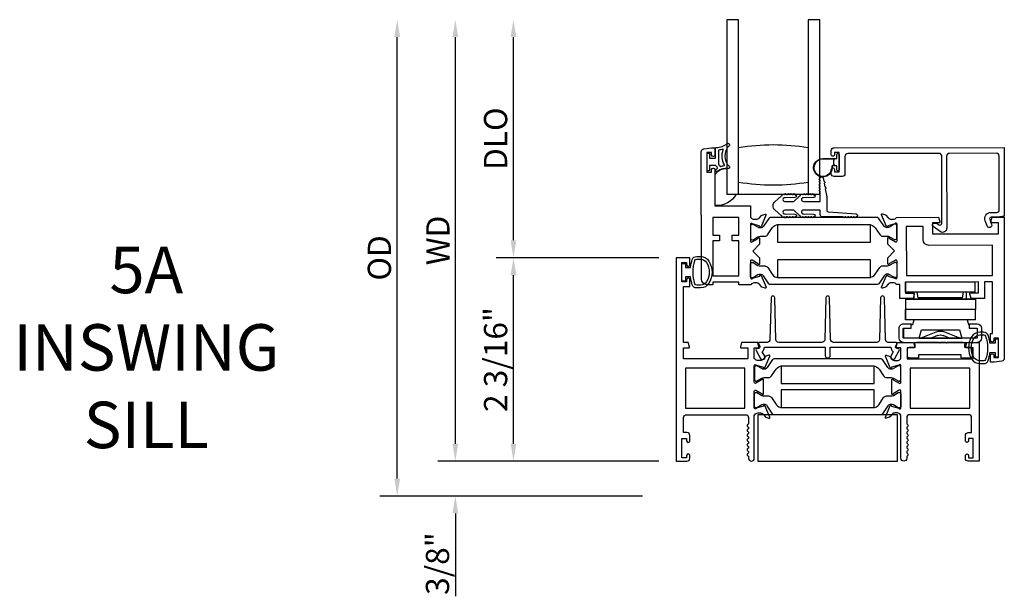
# Model space of a CAD drawing. Units: inches. Extents: x 1428 to 1544, y 97 to 171.
# Drawn here: x 1477 to 1488, y 122 to 128 of the extents above; entities that cross this region are included whole.
import ezdxf

# ---------------------------------------------------------------- set-up
doc = ezdxf.new("R2010")
doc.units = ezdxf.units.IN
doc.header["$MEASUREMENT"] = 0
doc.layers.get('0').update_dxf_attribs({"color": 4})
doc.layers.add('DIME', color=2, linetype='Continuous')
doc.layers.add('TEXT', color=3, linetype='Continuous')
doc.styles.get("Standard").update_dxf_attribs({"font": 'arial.ttf'})
doc.dimstyles.new('EXT_ON-OFF', dxfattribs={"dimscale": 2, "dimtxt": 0.125, "dimasz": 0.09375, "dimexe": 0.09375, "dimexo": 0.09375, "dimgap": 0.03125, "dimtad": 3, "dimdec": 5, "dimzin": 3, "dimdsep": 46, "dimlunit": 4, "dimtxsty": 'Standard', "dimcen": 0, "dimse2": 1, "dimazin": 0, "dimtfac": 1, "dimtdec": 5, "dimtofl": 0, "dimtmove": 0, "dimatfit": 0, "dimfxl": 1, "dimfrac": 2, "dimtolj": 1, "dimtzin": 3, "dimarcsym": 0})
doc.dimstyles.new('EXT_ON-ON', dxfattribs={"dimscale": 2, "dimtxt": 0.125, "dimasz": 0.09375, "dimexe": 0.09375, "dimexo": 0.09375, "dimgap": 0.03125, "dimtad": 3, "dimdec": 5, "dimzin": 3, "dimdsep": 46, "dimlunit": 4, "dimtxsty": 'Standard', "dimcen": 0, "dimazin": 0, "dimtfac": 1, "dimtdec": 5, "dimtofl": 0, "dimtmove": 0, "dimatfit": 0, "dimfxl": 1, "dimfrac": 2, "dimtolj": 1, "dimtzin": 3, "dimarcsym": 0})

# ---------------------------------------------------------------- blocks, each defined once
blk = doc.blocks.new('4-BAR-HINGE-IN')
for p, q in [((-0.497, 0.439), (-0.602, 0.439)), ((-0.816, 0.217), (-0.816, 0.322)), ((-0.796, 0.342), (-0.726, 0.342)), ((-0.706, 0.322), (-0.706, 0.262)), ((-0.649, -0.399), (-0.649, 0.392)), ((-0.604, 0.389), (-0.604, -0.396)), ((-0.5, 0.394), (-0.599, 0.394)), ((-0.495, 0.309), (-0.495, 0.389)), ((-0.45, 0.309), (-0.45, 0.392)), ((-0.406, 0.374), (-0.406, -0.376)), ((-0.406, 0.374), (-0.296, 0.374)), ((-0.186, 0.374), (-0.296, 0.374)), ((-0.296, 0.374), (-0.296, -0.376)), ((-0.186, -0.376), (-0.186, 0.374)), ((-0.185, 0.352), (-0.186, 0.352)), ((-0.185, 0.372), (-0.185, -0.378)), ((-0.109, 0.373), (-0.109, -0.377)), ((-0.109, 0.373), (0.001, 0.373)), ((0.001, -0.377), (0.001, 0.373)), ((-0.781, 0.217), (-0.816, 0.217)), ((-0.781, -0.233), (-0.781, 0.217)), ((-0.706, 0.262), (-0.669, 0.262)), ((-0.649, 0.242), (-0.649, 0.075)), ((-0.604, -0.229), (-0.604, 0.229)), ((-0.513, 0.204), (-0.604, 0.229)), ((-0.45, 0.309), (-0.495, 0.309)), ((-0.458, 0.299), (-0.458, 0.309)), ((-0.458, 0.309), (-0.45, 0.309)), ((-0.407, 0.286), (-0.458, 0.299)), ((-0.407, 0.286), (-0.407, -0.286)), ((-0.184, -0.284), (-0.184, 0.278)), ((-0.184, 0.278), (-0.109, 0.278)), ((-0.171, 0.237), (-0.109, 0.247)), ((-0.171, 0.237), (-0.171, -0.243)), ((-0.536, 0.043), (-0.602, 0.203)), ((-0.513, -0.205), (-0.513, 0.204)), ((-0.649, 0.075), (-0.659, 0.065)), ((-0.659, 0.065), (-0.649, 0.055)), ((-0.649, 0.002), (-0.659, -0.008)), ((-0.649, 0.055), (-0.649, 0.002)), ((-0.604, 0.095), (-0.576, 0.028)), ((-0.659, -0.008), (-0.649, -0.018)), ((-0.649, -0.018), (-0.649, -0.258)), ((-0.576, -0.035), (-0.604, -0.101)), ((-0.602, -0.21), (-0.536, -0.049)), ((-0.604, -0.229), (-0.513, -0.205)), ((-0.816, -0.338), (-0.816, -0.233)), ((-0.816, -0.233), (-0.781, -0.233)), ((-0.706, -0.278), (-0.706, -0.338)), ((-0.669, -0.278), (-0.706, -0.278)), ((-0.495, -0.396), (-0.495, -0.316)), ((-0.495, -0.316), (-0.45, -0.316)), ((-0.457, -0.3), (-0.407, -0.286)), ((-0.457, -0.316), (-0.457, -0.3)), ((-0.45, -0.316), (-0.457, -0.316)), ((-0.45, -0.399), (-0.45, -0.316)), ((-0.184, -0.284), (-0.109, -0.284)), ((-0.171, -0.243), (-0.109, -0.253)), ((-0.726, -0.358), (-0.796, -0.358)), ((-0.604, -0.396), (-0.495, -0.396)), ((-0.599, -0.401), (-0.5, -0.401)), ((-0.406, -0.378), (-0.406, -0.376)), ((-0.406, -0.376), (-0.296, -0.376)), ((-0.296, -0.378), (-0.406, -0.378)), ((-0.186, -0.376), (-0.296, -0.376)), ((-0.296, -0.376), (-0.296, -0.378)), ((-0.296, -0.376), (-0.296, -0.376)), ((-0.186, -0.376), (-0.296, -0.376)), ((-0.295, -0.378), (-0.295, -0.376)), ((-0.185, -0.378), (-0.295, -0.378)), ((-0.186, -0.376), (-0.186, -0.376)), ((-0.109, -0.377), (0.001, -0.377)), ((-0.602, -0.446), (-0.497, -0.446))]:
    blk.add_line(p, q)
for centre, radius, start, end in [((-0.602, 0.392), 0.047, 90, 180), ((-0.497, 0.392), 0.047, 0, 90), ((-0.796, 0.322), 0.02, 90, 180), ((-0.726, 0.322), 0.02, 0, 90), ((-0.599, 0.389), 0.005, 90, 180), ((-0.5, 0.389), 0.005, 0, 90), ((-0.669, 0.242), 0.02, 0, 90), ((-0.573, 0.215), 0.031, 180, 202.225), ((-0.383, 0.148), 0.024, 163.4022, 180), ((-0.199, 0.182), 0.015, 0, 21.0395), ((-0.649, -0.003), 0.08, 336.7767, 23.2091), ((-0.649, -0.003), 0.122, 337.775, 22.225), ((-0.573, -0.222), 0.031, 157.775, 180), ((-0.383, -0.154), 0.024, 180, 196.5978), ((-0.199, -0.188), 0.015, 338.9605, 0), ((-0.669, -0.258), 0.02, 270, 0), ((-0.796, -0.338), 0.02, 180, 270), ((-0.726, -0.338), 0.02, 270, 0), ((-0.602, -0.399), 0.047, 180, 270), ((-0.599, -0.396), 0.005, 180, 270), ((-0.5, -0.396), 0.005, 270, 0), ((-0.497, -0.399), 0.047, 270, 0)]:
    blk.add_arc(centre, radius, start, end)
blk = doc.blocks.new('*D121')
at = {"layer": 'DIME', "color": 0, "lineweight": -2, "transparency": 16777216}
for p, q in [((1483.893, 125.434), (1482.143, 125.434)), ((1482.33, 123.434), (1482.33, 125.247)), ((1483.893, 123.246), (1482.143, 123.246))]:
    blk.add_line(p, q, dxfattribs=at)
at = {"layer": 'DIME', "color": 0, "transparency": 16777216}
for points in [[(1482.299, 125.247), (1482.361, 125.247), (1482.33, 125.434)], [(1482.299, 123.434), (1482.361, 123.434), (1482.33, 123.246)]]:
    blk.add_solid(points, dxfattribs=at)
at = {"layer": 'DIME', "color": 0, "transparency": 16777216, "insert": (1482.138, 124.34), "char_height": 0.25, "attachment_point": 5, "rotation": 90}
blk.add_mtext('\\A1;2 3/16"', dxfattribs=at)
blk = doc.blocks.new('*D122')
at = {"layer": 'DIME', "color": 0, "lineweight": -2, "transparency": 16777216}
for p, q in [((1481.705, 123.434), (1481.705, 123.621)), ((1483.893, 123.246), (1481.518, 123.246)), ((1483.718, 122.871), (1481.518, 122.871)), ((1481.705, 122.684), (1481.705, 121.793))]:
    blk.add_line(p, q, dxfattribs=at)
at = {"layer": 'DIME', "color": 0, "transparency": 16777216}
for points in [[(1481.674, 123.434), (1481.736, 123.434), (1481.705, 123.246)], [(1481.674, 122.684), (1481.736, 122.684), (1481.705, 122.871)]]:
    blk.add_solid(points, dxfattribs=at)
at = {"layer": 'DIME', "color": 0, "transparency": 16777216, "insert": (1481.513, 122.145), "char_height": 0.25, "attachment_point": 5, "rotation": 90}
blk.add_mtext('\\A1;3/8"', dxfattribs=at)
blk = doc.blocks.new('*D123')
at = {"layer": 'DIME', "color": 0, "lineweight": -2, "transparency": 16777216}
for p, q in [((1482.33, 125.622), (1482.33, 127.808)), ((1483.893, 125.434), (1482.143, 125.434))]:
    blk.add_line(p, q, dxfattribs=at)
at = {"layer": 'DIME', "color": 0, "transparency": 16777216}
for points in [[(1482.299, 127.808), (1482.361, 127.808), (1482.33, 127.995)], [(1482.299, 125.622), (1482.361, 125.622), (1482.33, 125.434)]]:
    blk.add_solid(points, dxfattribs=at)
at = {"layer": 'DIME', "color": 0, "transparency": 16777216, "insert": (1482.138, 126.715), "char_height": 0.25, "attachment_point": 5, "rotation": 90}
blk.add_mtext('\\A1;DLO', dxfattribs=at)
blk = doc.blocks.new('*D124')
at = {"layer": 'DIME', "color": 0, "lineweight": -2, "transparency": 16777216}
for p, q in [((1481.705, 123.434), (1481.705, 127.808)), ((1483.893, 123.246), (1481.518, 123.246))]:
    blk.add_line(p, q, dxfattribs=at)
at = {"layer": 'DIME', "color": 0, "transparency": 16777216}
for points in [[(1481.674, 127.808), (1481.736, 127.808), (1481.705, 127.995)], [(1481.674, 123.434), (1481.736, 123.434), (1481.705, 123.246)]]:
    blk.add_solid(points, dxfattribs=at)
at = {"layer": 'DIME', "color": 0, "transparency": 16777216, "insert": (1481.518, 125.621), "char_height": 0.25, "attachment_point": 5, "rotation": 90}
blk.add_mtext('\\A1;WD', dxfattribs=at)
blk = doc.blocks.new('*D125')
at = {"layer": 'DIME', "color": 0, "lineweight": -2, "transparency": 16777216}
for p, q in [((1481.08, 123.059), (1481.08, 127.808)), ((1483.718, 122.871), (1480.893, 122.871))]:
    blk.add_line(p, q, dxfattribs=at)
at = {"layer": 'DIME', "color": 0, "transparency": 16777216}
for points in [[(1481.049, 127.808), (1481.111, 127.808), (1481.08, 127.995)], [(1481.049, 123.059), (1481.111, 123.059), (1481.08, 122.871)]]:
    blk.add_solid(points, dxfattribs=at)
at = {"layer": 'DIME', "color": 0, "transparency": 16777216, "insert": (1480.888, 125.433), "char_height": 0.25, "attachment_point": 5, "rotation": 90}
blk.add_mtext('\\A1;OD', dxfattribs=at)

msp = doc.modelspace()

# ---------------------------------------------------------------- linework, layer by layer
msp.add_lwpolyline([(1484.749822, 126.120241), (1484.749822, 127.995241), (1484.624822, 127.995241), (1484.624822, 126.120241), (1485.624822, 126.120241), (1485.624822, 127.995241), (1485.499822, 127.995241), (1485.499822, 126.120241)])
for points in [[(1484.414022, 126.377741), (1484.414022, 126.552741, -0.414213562), (1484.421522, 126.560241), (1484.431522, 126.560241, -0.414213562), (1484.439022, 126.552741), (1484.439022, 126.505241), (1484.496522, 126.505241, 0.414213562), (1484.504022, 126.512741), (1484.504022, 126.612996, -0.404134866), (1484.511263, 126.620492, 0.153662796), (1484.630011, 126.662427, -0.92973511), (1484.649677, 126.639877, 0.411522634), (1484.649677, 126.417993, -0.748544646), (1484.635768, 126.392792, 0.24284164), (1484.524897, 126.363562, -1), (1484.508147, 126.38212, -0.021496193), (1484.518079, 126.390339, 0.53117367), (1484.516737, 126.415159, -0.065183751), (1484.504022, 126.425241), (1484.439022, 126.425241), (1484.439022, 126.377741, -0.414213562), (1484.431522, 126.370241), (1484.421522, 126.370241, -0.414213562)], [(1485.499822, 126.245241, -0.082666667), (1484.749822, 126.245241), (1484.749822, 126.620241, -0.082666667), (1485.499822, 126.620241)], [(1484.411243, 126.356104), (1484.461243, 126.356172), (1484.461205, 126.383672, -0.414213562), (1484.476185, 126.398692), (1484.481185, 126.398699, -0.414213562), (1484.496205, 126.383719), (1484.496738, 125.991219), (1484.877738, 125.991736), (1484.877907, 125.866737), (1484.883863, 125.866745, 0.260162543), (1484.917933, 125.847791), (1484.942933, 125.847825, 0.220010061), (1484.97339, 125.861958), (1484.997732, 125.890671, -0.140900005), (1485.003251, 125.894348), (1485.035444, 125.904578, -0.639164974), (1485.045246, 125.893865), (1484.992849, 125.768681, -1.074137671), (1484.978605, 125.775879), (1484.900799, 125.798002, 0.796431527), (1484.878008, 125.792737), (1484.878249, 125.615037, 0.577350269), (1484.896263, 125.604669), (1484.961231, 125.642296, -1.035566093), (1484.977211, 125.642876), (1484.977298, 125.578871), (1484.904397, 125.505772), (1484.977496, 125.432871), (1484.977583, 125.368866, -1.035566093), (1484.961602, 125.369403), (1484.896531, 125.406854, 0.577350269), (1484.878545, 125.396437), (1484.878787, 125.218737, 0.796431527), (1484.901592, 125.213534), (1484.979338, 125.235868, -1.074137671), (1484.993563, 125.243104), (1485.046299, 125.118063, -0.639164974), (1485.036526, 125.107323), (1485.004305, 125.117466, -0.140900005), (1484.998776, 125.121127), (1484.974356, 125.149775, 0.220010061), (1484.943861, 125.163825), (1484.918861, 125.163791, 0.260162543), (1484.884843, 125.144745), (1484.753887, 125.144568), (1484.753852, 125.170568), (1484.475852, 125.17019), (1484.475887, 125.14419), (1484.412887, 125.144105, -0.414213562), (1484.350803, 125.206021), (1484.348947, 126.574088, -0.376373349), (1484.375859, 126.604859), (1484.46089, 126.616171), (1484.49589, 126.616219), (1484.495995, 126.538719, -0.414213562), (1484.481015, 126.523699), (1484.476015, 126.523692, -0.414213562), (1484.460995, 126.538671), (1484.460958, 126.566171), (1484.410958, 126.566104)], [(1484.550546, 126.419636, 0.39827727), (1484.556832, 126.416851, -0.065842372), (1484.59659, 126.425299, 0.556275462), (1484.600496, 126.432845, -0.230141559), (1484.586525, 126.59628, 0.63449813), (1484.580268, 126.602815, -0.045072109), (1484.538307, 126.592831, 0.372778779), (1484.534022, 126.587882), (1484.534022, 126.442296, 0.236067977), (1484.536022, 126.438296, -0.133715046)], [(1485.808899, 126.546533, -0.414213562), (1485.818899, 126.556533), (1485.822899, 126.556533, -0.414213562), (1485.832899, 126.546533), (1485.832899, 126.379533, -0.414213562), (1485.822899, 126.369533), (1485.818899, 126.369533, -0.414213562), (1485.808899, 126.379533), (1485.808899, 126.423033), (1485.795041, 126.423033, -0.020317864), (1485.794229, 126.423066), (1485.772789, 126.423066, 0.427095101), (1485.757803, 126.407409, -2.490980795), (1485.657899, 126.503033), (1485.808899, 126.503033)], [(1487.019772, 126.557644, 0.414213562), (1486.988814, 126.526602), (1486.989864, 125.752602, -0.612800788), (1486.918463, 125.7161), (1486.845133, 125.769226, -0.726542528), (1486.856839, 125.805422), (1486.883753, 125.805458), (1486.906059, 125.789299, 0.612800788), (1486.937792, 125.805522), (1486.936814, 126.526531, 0.414213562), (1486.905772, 126.557489), (1485.925773, 126.556159, 0.414213562), (1485.894815, 126.525117), (1485.895067, 126.339117, -0.414213562), (1485.864109, 126.308075), (1485.779109, 126.30796, -0.414213562), (1485.748067, 126.338918), (1485.748008, 126.382918, -1), (1485.783008, 126.382965), (1485.783042, 126.357965), (1485.833042, 126.358033), (1485.832757, 126.568033), (1485.782757, 126.567965), (1485.782791, 126.542965, -1), (1485.747791, 126.542918), (1485.747731, 126.586917, -0.414213562), (1485.778689, 126.61796), (1487.605687, 126.620439), (1487.606689, 125.882439), (1487.539705, 125.870348), (1487.466705, 125.870249, 0.520567051), (1487.451699, 125.848757), (1487.471659, 125.794149, -1), (1487.422819, 125.776297), (1487.402859, 125.830905, -0.520567051), (1487.466634, 125.922249), (1487.528634, 125.922333, 0.414213562), (1487.554599, 125.948369), (1487.553813, 126.527368, 0.414213562), (1487.522771, 126.558326)], [(1485.752808, 126.407191, -2.490980795), (1485.657899, 126.498033), (1485.785899, 126.498033), (1485.775828, 126.487962, 0.198912367), (1485.772899, 126.480891), (1485.772899, 126.445175, 0.198912367), (1485.775828, 126.438104), (1485.785866, 126.428066), (1485.772789, 126.428066, 0.427095101)], [(1484.624822, 126.120241), (1484.725444, 126.120241, -0.294071502), (1484.499822, 125.995628), (1484.499822, 126.328297, -0.307398726), (1484.624822, 126.392293)], [(1485.905179, 125.873361), (1485.895179, 125.873361, -1), (1485.875179, 125.873361), (1485.653822, 125.873361, -0.414213562), (1485.628822, 125.898361), (1485.628822, 125.946861), (1485.447822, 125.946861, 1), (1485.447822, 125.906861), (1485.557218, 125.904861, -1), (1485.557218, 125.872861, -1), (1485.537218, 125.872861), (1485.527218, 125.872861, -1), (1485.507218, 125.872861), (1485.497218, 125.872861, -1), (1485.477218, 125.872861), (1485.467184, 125.872861, -0.920895597), (1485.447252, 125.872864, -0.048905721), (1485.436775, 125.874003, -1.097306537), (1485.418368, 125.881602, -0.03973349), (1485.411579, 125.886831), (1485.345275, 125.946861), (1485.247822, 125.946861, 1.073011824), (1485.250629, 125.907059), (1485.357547, 125.904858, -0.98975941), (1485.357218, 125.872861, -1), (1485.337218, 125.872861), (1485.327218, 125.872861, -1), (1485.307218, 125.872861), (1485.297218, 125.872861, -1), (1485.277218, 125.872861), (1485.264393, 125.872861, -1.005463325), (1485.244393, 125.87297, -0.029733932), (1485.238025, 125.873757, -1.097306535), (1485.219443, 125.880919, -0.045641472), (1485.211579, 125.886831), (1485.142223, 125.949624, -0.443586968), (1485.142223, 126.037098), (1485.211579, 126.099892, -0.045641472), (1485.219443, 126.105803, -1.097306535), (1485.238025, 126.112965, -0.029733932), (1485.244393, 126.113752, -1.005463325), (1485.264393, 126.113861), (1485.277218, 126.113861, -1), (1485.297218, 126.113861), (1485.307218, 126.113861, -1), (1485.327218, 126.113861), (1485.337218, 126.113861, -1), (1485.357218, 126.113861, -0.98975941), (1485.357547, 126.081865), (1485.250629, 126.079663, 1.073011824), (1485.247822, 126.039861), (1485.345275, 126.039861), (1485.411579, 126.099892, -0.03973349), (1485.418368, 126.105121, -1.097306537), (1485.436775, 126.112719, -0.048905721), (1485.447252, 126.113858, -0.920895597), (1485.467184, 126.113861), (1485.477218, 126.113861, -1), (1485.497218, 126.113861), (1485.507218, 126.113861, -1), (1485.527218, 126.113861), (1485.537218, 126.113861, -1), (1485.557218, 126.113861, -1), (1485.557218, 126.081861), (1485.447822, 126.079861, 1), (1485.447822, 126.039861), (1485.628822, 126.039861), (1485.628822, 126.1494, -1), (1485.628822, 126.1694), (1485.628822, 126.1794, -1), (1485.628822, 126.1994), (1485.628822, 126.2094, -1), (1485.628822, 126.2294), (1485.628822, 126.2394, -1), (1485.628822, 126.2594), (1485.628822, 126.2694, -1), (1485.628822, 126.2894, -0.908522655), (1485.660529, 126.292447), (1485.667384, 126.257106, -1), (1485.671192, 126.237472), (1485.679189, 126.19624, -1), (1485.682997, 126.176606), (1485.699822, 126.089861), (1485.699822, 125.946861, 0.414213562), (1485.719822, 125.926861), (1486.015179, 125.905361, -1), (1486.015179, 125.873361, -1), (1485.995179, 125.873361), (1485.985179, 125.873361, -1), (1485.965179, 125.873361), (1485.955179, 125.873361, -1), (1485.935179, 125.873361), (1485.925179, 125.873361, -1)], [(1487.496504, 124.544789, -0.414213562), (1487.479527, 124.527766), (1487.478527, 124.527764, -0.414213562), (1487.461504, 124.544741), (1487.461401, 124.620241), (1487.483401, 124.620271), (1487.482649, 125.17427), (1487.394649, 125.174151), (1487.39489, 124.997151), (1487.250699, 124.996955), (1487.237522, 125.045867, -0.493145426), (1487.245236, 125.055948), (1487.33281, 125.056067), (1487.33265, 125.174067), (1486.54565, 125.172999), (1486.54581, 125.054999), (1486.633384, 125.055118, -0.493145426), (1486.641126, 125.045058), (1486.628081, 124.996111), (1486.48689, 124.995919), (1486.486686, 125.146919), (1486.44973, 125.146869, 0.260162543), (1486.41566, 125.165823), (1486.39066, 125.165789, 0.220010061), (1486.360203, 125.151655), (1486.335861, 125.122942, -0.133787413), (1486.33066, 125.119371), (1486.298363, 125.108106, -0.649042), (1486.288348, 125.118749), (1486.341124, 125.244839, -0.970591537), (1486.356055, 125.239107), (1486.355428, 125.237609), (1486.432794, 125.215612, 0.796431527), (1486.455585, 125.220877), (1486.455344, 125.398577, 0.577350269), (1486.43733, 125.408944), (1486.372361, 125.371317, -1.035566093), (1486.356382, 125.370737), (1486.356295, 125.434742), (1486.429196, 125.507841), (1486.356097, 125.580742), (1486.35601, 125.644747, -1.035566093), (1486.371991, 125.64421), (1486.437062, 125.60676, 0.577350269), (1486.455047, 125.617176), (1486.454806, 125.794876, 0.796431527), (1486.432001, 125.800079), (1486.354695, 125.777872), (1486.355326, 125.776376, -0.970591537), (1486.340411, 125.770604), (1486.287293, 125.89655, -0.649042), (1486.297278, 125.90722), (1486.329606, 125.896042, -0.133787413), (1486.334817, 125.892486), (1486.359237, 125.863839, 0.220010061), (1486.389732, 125.849788), (1486.414732, 125.849822, 0.260162543), (1486.44875, 125.868868), (1486.902705, 125.869484), (1486.915882, 125.820572, -0.493145426), (1486.908169, 125.810491), (1486.835786, 125.810393), (1486.835946, 125.692393), (1487.544945, 125.693355), (1487.544785, 125.811355), (1487.471402, 125.811256, -0.493145426), (1487.463661, 125.821316), (1487.476705, 125.870263), (1487.606705, 125.870439), (1487.608765, 124.35208, -0.376373349), (1487.581853, 124.321308), (1487.499042, 124.310292), (1487.461822, 124.310241), (1487.461719, 124.385741, -0.414213562), (1487.478696, 124.402764), (1487.479696, 124.402766, -0.414213562), (1487.496719, 124.385789), (1487.496754, 124.360289), (1487.546754, 124.360357), (1487.546469, 124.570356), (1487.496469, 124.570289)], [(1486.350427, 125.667205, -0.131652498), (1486.374058, 125.660908), (1486.426217, 125.630888, 0.131652498), (1486.430156, 125.629838), (1486.438282, 125.629849, 0.414213562), (1486.454009, 125.645619), (1486.453827, 125.779476, 0.414213562), (1486.438058, 125.795203), (1486.429931, 125.795192, 0.131652498), (1486.425996, 125.794132), (1486.373918, 125.76397, -0.131652498), (1486.350304, 125.757609), (1486.347887, 125.757605, -0.248325117), (1486.315403, 125.774743), (1486.25726, 125.859996, 0.248325117), (1486.240976, 125.868586), (1485.091637, 125.867027, 0.248325117), (1485.075377, 125.858392), (1485.017466, 125.772981, -0.248325117), (1484.985028, 125.755756), (1484.98261, 125.755753, -0.131652498), (1484.95898, 125.76205), (1484.90682, 125.79207, 0.131652498), (1484.902882, 125.79312), (1484.894755, 125.793109, 0.414213562), (1484.879029, 125.777339), (1484.87921, 125.643482, 0.414213562), (1484.89498, 125.627755), (1484.903106, 125.627766, 0.131652498), (1484.907042, 125.628826), (1484.95912, 125.658988, -0.131652498), (1484.982733, 125.665349), (1485.031438, 125.665416, 0.248325117), (1485.063665, 125.682529), (1485.113342, 125.755796, -0.248325117), (1485.178622, 125.790461), (1486.154199, 125.791785, -0.248325117), (1486.219573, 125.757297), (1486.269449, 125.684165, 0.248325117), (1486.301722, 125.667139)], [(1486.798115, 125.567342, -0.414213562), (1486.736031, 125.629258), (1486.735841, 125.769258), (1486.554841, 125.769012), (1486.555555, 125.243012), (1487.482554, 125.24427), (1487.482115, 125.56827)], [(1484.227022, 123.306741, 0.414213562), (1484.210022, 123.323741), (1484.209022, 123.323741, 0.414213562), (1484.192022, 123.306741), (1484.192022, 123.281241), (1484.142022, 123.281241), (1484.142022, 123.491241), (1484.192022, 123.491241), (1484.192022, 123.465741, 0.414213562), (1484.209022, 123.448741), (1484.210022, 123.448741, 0.414213562), (1484.227022, 123.465741), (1484.227022, 123.522241, 0.414213562), (1484.196022, 123.553241), (1484.160022, 123.553241), (1484.160022, 123.715241, -0.414213562), (1484.191022, 123.746241), (1484.827022, 123.746241, -0.414213562), (1484.858022, 123.715241), (1484.858022, 123.655241, -0.267777469), (1484.850513, 123.642227, 0.576923077), (1484.850513, 123.616256, -0.576923077), (1484.850513, 123.590227, 0.576923077), (1484.850513, 123.564256, -0.576923077), (1484.850513, 123.538227, 0.576923077), (1484.850513, 123.512256, -0.576923077), (1484.850513, 123.486227, 0.577869015), (1484.85055, 123.460235, -0.582673179), (1484.850401, 123.434334, 0.586543617), (1484.850401, 123.408149, -0.582673179), (1484.85055, 123.382248, 0.577869015), (1484.850513, 123.356256, -0.576923077), (1484.850513, 123.330227, 0.577869015), (1484.85055, 123.304235, -0.268537908), (1484.858022, 123.291326), (1484.858022, 123.277241, 1), (1484.920022, 123.277241), (1484.920022, 123.746241), (1484.925978, 123.746241, -0.260162543), (1484.960022, 123.765241), (1484.985022, 123.765241, -0.220010061), (1485.015498, 123.751149), (1485.039879, 123.722469, 0.133787413), (1485.045085, 123.718905), (1485.077397, 123.707684, 0.649042), (1485.087397, 123.71834), (1485.03445, 123.844359, 0.970591537), (1485.019527, 123.838606), (1485.020156, 123.83711), (1484.94282, 123.815007, -0.796431527), (1484.920022, 123.820241), (1484.920022, 123.998085, -0.580087864), (1484.938107, 124.008428), (1485.003022, 123.970236, 0.999666368), (1485.019022, 123.970241), (1485.019022, 124.123247, 1.000000065), (1485.003022, 124.123247), (1484.938107, 124.085055, -0.580087864), (1484.920022, 124.095397), (1484.920022, 124.273241, -0.796431527), (1484.94282, 124.278475), (1485.020156, 124.256373), (1485.019527, 124.254876, 0.970591537), (1485.03445, 124.249124), (1485.087397, 124.375143, 0.649042), (1485.077397, 124.385799), (1485.045085, 124.374577, 0.133787413), (1485.039879, 124.371014), (1485.015498, 124.342334, -0.220010061), (1484.985022, 124.328241), (1484.960022, 124.328241, -0.260162543), (1484.925978, 124.347241), (1484.920022, 124.347241), (1484.920022, 124.465241), (1484.962022, 124.465241, 0.493145426), (1484.969749, 124.475312), (1484.956639, 124.524241), (1484.784022, 124.524241), (1484.770911, 124.475312, 0.493145426), (1484.778639, 124.465241), (1484.851022, 124.465241), (1484.851022, 124.347241), (1484.160022, 124.347241), (1484.160022, 124.465241), (1484.215405, 124.465241, 0.493145426), (1484.223132, 124.475312), (1484.210022, 124.524241), (1484.160022, 124.524241), (1484.160022, 125.124241), (1484.227022, 125.124241), (1484.227022, 125.199741, 0.414213562), (1484.210022, 125.216741), (1484.209022, 125.216741, 0.414213562), (1484.192022, 125.199741), (1484.192022, 125.174241), (1484.142022, 125.174241), (1484.142022, 125.384241), (1484.192022, 125.384241), (1484.192022, 125.358741, 0.414213562), (1484.209022, 125.341741), (1484.210022, 125.341741, 0.414213562), (1484.227022, 125.358741), (1484.227022, 125.434241), (1484.080022, 125.434241), (1484.080022, 123.246241), (1484.196022, 123.246241, 0.414213562), (1484.227022, 123.277241)], [(1484.253094, 125.414423, -0.32196088), (1484.300487, 125.448452), (1484.342319, 125.448442, -0.263009931), (1484.432254, 125.397589, -0.13690948), (1484.465253, 125.2792, -0.137839217), (1484.431791, 125.160107, -0.260881074), (1484.342277, 125.109991), (1484.300445, 125.109991, -0.323112515), (1484.252995, 125.14423, -0.051164155), (1484.233957, 125.229241), (1484.179522, 125.229241), (1484.179522, 125.184241), (1484.142022, 125.184241), (1484.142022, 125.374241), (1484.179522, 125.374241), (1484.179522, 125.329241), (1484.233972, 125.329241, -0.051273008)], [(1484.406373, 125.176047, -0.261959333), (1484.342277, 125.139991), (1484.300445, 125.139991, -0.322546067), (1484.281478, 125.153648, -0.163180821), (1484.281534, 125.404822, -0.322591089), (1484.300509, 125.418473), (1484.342341, 125.418454, -0.261761885), (1484.406391, 125.382417, -0.280047452)], [(1484.985706, 125.256008), (1484.983289, 125.256005, 0.131652498), (1484.959675, 125.249643), (1484.907597, 125.219482, -0.131652498), (1484.903661, 125.218421), (1484.895535, 125.21841, -0.414213562), (1484.879766, 125.234137), (1484.879584, 125.367995, -0.414213562), (1484.895311, 125.383764), (1484.903437, 125.383775, -0.131652498), (1484.907375, 125.382726), (1484.959535, 125.352705, 0.131652498), (1484.983166, 125.346408), (1485.031871, 125.346474, -0.248325117), (1485.064144, 125.329448), (1485.11402, 125.256317, 0.248325117), (1485.179394, 125.221829), (1486.154971, 125.223153, 0.248325117), (1486.220251, 125.257818), (1486.269928, 125.331085, -0.248325117), (1486.302155, 125.348198), (1486.35086, 125.348264, 0.131652498), (1486.374473, 125.354625), (1486.426551, 125.384787, -0.131652498), (1486.430487, 125.385847), (1486.438613, 125.385858, -0.414213562), (1486.454383, 125.370132), (1486.454564, 125.236274, -0.414213562), (1486.438838, 125.220505), (1486.430711, 125.220493, -0.131652498), (1486.426773, 125.221543), (1486.374613, 125.251563, 0.131652498), (1486.350982, 125.257861), (1486.348565, 125.257857, 0.248325117), (1486.316127, 125.240632), (1486.258216, 125.155221, -0.248325117), (1486.241956, 125.146587), (1485.092617, 125.145027, -0.248325117), (1485.076333, 125.153618), (1485.01819, 125.238871, 0.248325117)], [(1484.974833, 124.524241, 0.544901729), (1484.965723, 124.510119), (1484.978341, 124.482231, -0.544901729), (1484.963763, 124.459635), (1484.954057, 124.459635, 0.577350269), (1484.940201, 124.435635), (1484.98847, 124.35203, 1), (1485.031772, 124.37703), (1485.004722, 124.423882, 0.22366784), (1485.029748, 124.474241), (1485.682047, 124.474241), (1485.682047, 124.38403, 1), (1485.737047, 124.38403), (1485.737047, 124.474241), (1486.389346, 124.474241, 0.22366784), (1486.414373, 124.423882), (1486.387323, 124.37703, 1), (1486.430624, 124.35203), (1486.478894, 124.435635, 0.577350269), (1486.465038, 124.459635), (1486.455332, 124.459635, -0.544901729), (1486.440754, 124.482231), (1486.453372, 124.510119, 0.544901729), (1486.444261, 124.524241), (1486.361345, 124.524241, -0.406789749), (1486.330355, 124.554454), (1486.318909, 125.00475, 0.974833981), (1486.278922, 125.004752), (1486.267411, 124.554449, -0.406747504), (1486.236421, 124.524241), (1485.771977, 124.524241, -0.406789749), (1485.740987, 124.554454), (1485.729541, 125.00475, 0.974833981), (1485.689554, 125.004752), (1485.678043, 124.554449, -0.406747504), (1485.647053, 124.524241), (1485.182674, 124.524241, -0.406747504), (1485.151684, 124.554449), (1485.140172, 125.004752, 0.974833981), (1485.100185, 125.00475), (1485.08874, 124.554454, -0.406789749), (1485.05775, 124.524241)], [(1487.435749, 124.600423, 0.32196088), (1487.388357, 124.634452), (1487.346525, 124.634442, 0.263009931), (1487.256589, 124.583589, 0.13690948), (1487.22359, 124.4652, 0.137839217), (1487.257053, 124.346107, 0.260881074), (1487.346567, 124.295991), (1487.388398, 124.295991, 0.323112515), (1487.435849, 124.33023, 0.051164155), (1487.454886, 124.415241), (1487.509322, 124.415241), (1487.509322, 124.370241), (1487.546822, 124.370241), (1487.546822, 124.560241), (1487.509322, 124.560241), (1487.509322, 124.515241), (1487.454871, 124.515241, 0.051273008)], [(1487.346503, 124.604454), (1487.388334, 124.604473, -0.322591089), (1487.407309, 124.590822, -0.163180821), (1487.407366, 124.339648, -0.322546067), (1487.388398, 124.325991), (1487.346567, 124.325991, -0.261959333), (1487.28247, 124.362047, -0.280047452), (1487.282452, 124.568417, -0.261761885)], [(1487.274822, 124.465241), (1487.201439, 124.465241, -0.493145426), (1487.193711, 124.475312), (1487.206822, 124.524241), (1487.336822, 124.524241), (1487.336822, 123.246241), (1487.220822, 123.246241, -0.414213562), (1487.189822, 123.277241), (1487.189822, 123.306241, -1), (1487.224822, 123.306241), (1487.224822, 123.281241), (1487.274822, 123.281241), (1487.274822, 123.491241), (1487.224822, 123.491241), (1487.224822, 123.466241, -1), (1487.189822, 123.466241), (1487.189822, 123.522241, -0.414213562), (1487.220822, 123.553241), (1487.256822, 123.553241), (1487.256822, 123.715241, 0.414213562), (1487.225822, 123.746241), (1486.589822, 123.746241, 0.414213562), (1486.558822, 123.715241), (1486.558822, 123.655222, 0.267949192), (1486.566322, 123.642232, -0.577778333), (1486.566305, 123.616241, 0.578206556), (1486.566305, 123.590241, -0.578206556), (1486.566305, 123.564241, 0.578206556), (1486.566305, 123.538241, -0.578206556), (1486.566305, 123.512241, 0.578206556), (1486.566305, 123.486241, -0.578206556), (1486.566305, 123.460241, 0.578206556), (1486.566305, 123.434241, -0.578206556), (1486.566305, 123.408241, 0.578206556), (1486.566305, 123.382241, -0.578206556), (1486.566305, 123.356241, 0.578206556), (1486.566305, 123.330241, -0.577778333), (1486.566322, 123.304251, 0.267949192), (1486.558822, 123.291261), (1486.558822, 123.277241, -1), (1486.496822, 123.277241), (1486.496822, 123.746241), (1486.490866, 123.746241, 0.260162543), (1486.456822, 123.765241), (1486.431822, 123.765241, 0.220010061), (1486.401346, 123.751149), (1486.376965, 123.722469, -0.133787413), (1486.371759, 123.718905), (1486.339446, 123.707684, -0.649042), (1486.329446, 123.71834), (1486.382394, 123.844359, -0.970591537), (1486.397316, 123.838606), (1486.396688, 123.83711), (1486.474023, 123.815007, 0.796431527), (1486.496822, 123.820241), (1486.496822, 123.998146, 0.578514409), (1486.478786, 124.008517), (1486.413808, 123.970699, -1.029399664), (1486.397822, 123.970236), (1486.397822, 124.123247, -1.029399664), (1486.413808, 124.122783), (1486.478786, 124.084966, 0.578514409), (1486.496822, 124.095337), (1486.496822, 124.273241, 0.796431527), (1486.474023, 124.278475), (1486.396688, 124.256373), (1486.397316, 124.254876, -0.970591537), (1486.382394, 124.249124), (1486.329446, 124.375143, -0.649042), (1486.339446, 124.385799), (1486.371759, 124.374577, -0.133787413), (1486.376965, 124.371014), (1486.401346, 124.342334, 0.220010061), (1486.431822, 124.328241), (1486.456822, 124.328241, 0.260162543), (1486.490866, 124.347241), (1486.496822, 124.347241), (1486.496822, 124.465241), (1486.454822, 124.465241, -0.493145426), (1486.447094, 124.475312), (1486.460205, 124.524241), (1486.632822, 124.524241), (1486.645932, 124.475312, -0.493145426), (1486.638205, 124.465241), (1486.565822, 124.465241), (1486.565822, 124.347241), (1487.274822, 124.347241)], [(1485.059453, 124.253297, -0.248325117), (1485.026991, 124.236115), (1485.024574, 124.236115, -0.131652498), (1485.000952, 124.242445), (1484.948833, 124.272536, 0.131652498), (1484.944896, 124.273591), (1484.93677, 124.273591, 0.414213562), (1484.921022, 124.257843), (1484.921022, 124.123985, 0.414213562), (1484.93677, 124.108237), (1484.944896, 124.108237, 0.131652498), (1484.948833, 124.109292), (1485.000952, 124.139383, -0.131652498), (1485.024574, 124.145712), (1485.073279, 124.145712, 0.248325117), (1485.105529, 124.162782), (1485.155306, 124.235981, -0.248325117), (1485.220633, 124.270558), (1486.196211, 124.270558, -0.248325117), (1486.261538, 124.235981), (1486.311315, 124.162782, 0.248325117), (1486.343564, 124.145712), (1486.392269, 124.145712, -0.131652498), (1486.415891, 124.139383), (1486.46801, 124.109292, 0.131652498), (1486.471947, 124.108237), (1486.480074, 124.108237, 0.414213562), (1486.495822, 124.123985), (1486.495822, 124.257843, 0.414213562), (1486.480074, 124.273591), (1486.471947, 124.273591, 0.131652498), (1486.46801, 124.272536), (1486.415891, 124.242445, -0.131652498), (1486.392269, 124.236115), (1486.389852, 124.236115, -0.248325117), (1486.357391, 124.253297), (1486.299364, 124.338629, 0.248325117), (1486.283092, 124.347241), (1485.133752, 124.347241, 0.248325117), (1485.11748, 124.338629)], [(1485.026991, 123.857367), (1485.024574, 123.857367, 0.131652498), (1485.000952, 123.851038), (1484.948833, 123.820947, -0.131652498), (1484.944896, 123.819892), (1484.93677, 123.819892, -0.414213562), (1484.921022, 123.83564), (1484.921022, 123.969498, -0.414213562), (1484.93677, 123.985246), (1484.944896, 123.985246, -0.131652498), (1484.948833, 123.984191), (1485.000952, 123.9541, 0.131652498), (1485.024574, 123.94777), (1485.073279, 123.94777, -0.248325117), (1485.105529, 123.930701), (1485.155306, 123.857502, 0.248325117), (1485.220633, 123.822925), (1486.196211, 123.822925, 0.248325117), (1486.261538, 123.857502), (1486.311315, 123.930701, -0.248325117), (1486.343564, 123.94777), (1486.392269, 123.94777, 0.131652498), (1486.415891, 123.9541), (1486.46801, 123.984191, -0.131652498), (1486.471947, 123.985246), (1486.480074, 123.985246, -0.414213562), (1486.495822, 123.969498), (1486.495822, 123.83564, -0.414213562), (1486.480074, 123.819892), (1486.471947, 123.819892, -0.131652498), (1486.46801, 123.820947), (1486.415891, 123.851038, 0.131652498), (1486.392269, 123.857367), (1486.389852, 123.857367, 0.248325117), (1486.357391, 123.840186), (1486.299364, 123.754854, -0.248325117), (1486.283092, 123.746241), (1485.133752, 123.746241, -0.248325117), (1485.11748, 123.754854), (1485.059453, 123.840186, 0.248325117)]]:
    msp.add_lwpolyline(points, format="xyb", close=True)
for points in [[(1484.547164, 125.677288), (1484.547248, 125.615288), (1484.475248, 125.61519), (1484.475757, 125.24019), (1484.753757, 125.240567), (1484.753248, 125.615567), (1484.681248, 125.615469), (1484.681164, 125.677469), (1484.753164, 125.677567), (1484.752907, 125.866567), (1484.474908, 125.86619), (1484.475164, 125.67719)], [(1486.168741, 125.789786), (1485.168422, 125.789786), (1485.168422, 125.600986), (1486.168422, 125.600986), (1486.168422, 125.601786), (1486.169822, 125.601786), (1486.169822, 125.789604)], [(1486.168822, 125.222592), (1486.168822, 125.410579), (1486.168422, 125.410579), (1486.168422, 125.411379), (1485.168422, 125.411379), (1485.168422, 125.222579), (1486.168741, 125.222579)], [(1484.180022, 124.247241), (1484.180022, 123.816241), (1484.820022, 123.816241), (1484.820022, 124.247241)], [(1486.208741, 124.269608), (1485.208422, 124.269608), (1485.208422, 124.080808), (1486.208422, 124.080808), (1486.208422, 124.081608), (1486.209422, 124.081608), (1486.209422, 124.269496)], [(1486.596822, 123.816241), (1487.236822, 123.816241), (1487.236822, 124.247241), (1486.596822, 124.247241)], [(1486.209422, 123.823987), (1486.209422, 124.011874), (1486.208422, 124.011874), (1486.208422, 124.012674), (1485.208422, 124.012674), (1485.208422, 123.823874), (1486.208741, 123.823874)], [(1484.958422, 123.246241), (1486.458422, 123.246241), (1486.458422, 123.746241), (1484.958422, 123.746241)]]:
    msp.add_lwpolyline(points, close=True)

# ---------------------------------------------------------------- block references
at = {"xscale": -1, "rotation": 270}
msp.add_blockref('4-BAR-HINGE-IN', (1486.923616, 125.173512), dxfattribs=at)

# ---------------------------------------------------------------- texts
at = {"layer": 'TEXT', "insert": (1478.381819, 125.553022), "char_height": 0.5, "width": 3.06548431, "attachment_point": 2}
msp.add_mtext('5A\\PINSWING\\PSILL', dxfattribs=at)

# ---------------------------------------------------------------- dimensions: what is measured, and where the dimension line sits
at = {"layer": 'DIME'}
for base, p1, text, picture, middle in [((1481.080022, 127.995241), (1483.905893, 122.871241), 'OD', '*D125', (1480.888173, 125.433241)), ((1481.705022, 127.995241), (1484.080022, 123.246241), 'WD', '*D124', (1481.517522, 125.620741)), ((1482.330022, 127.995241), (1484.080022, 125.434241), 'DLO', '*D123', (1482.138173, 126.714741))]:
    dim = msp.add_linear_dim(base=base, p1=p1, p2=(1484.624822, 127.995241), angle=270, text=text, dimstyle='EXT_ON-OFF', dxfattribs=at)
    dim.commit()
    dim.dimension.update_dxf_attribs({"geometry": picture, "text_midpoint": middle})
for base, p2, picture, middle in [((1482.330022, 125.434241), (1484.080022, 125.434241), '*D121', (1482.138173, 124.340241)), ((1481.705022, 122.871241), (1483.905893, 122.871241), '*D122', (1481.513173, 122.144519))]:
    dim = msp.add_linear_dim(base=base, p1=(1484.080022, 123.246241), p2=p2, angle=270, dimstyle='EXT_ON-ON', dxfattribs=at)
    dim.commit()
    dim.dimension.update_dxf_attribs({"geometry": picture, "text_midpoint": middle})

doc.saveas('drawing.dxf')
